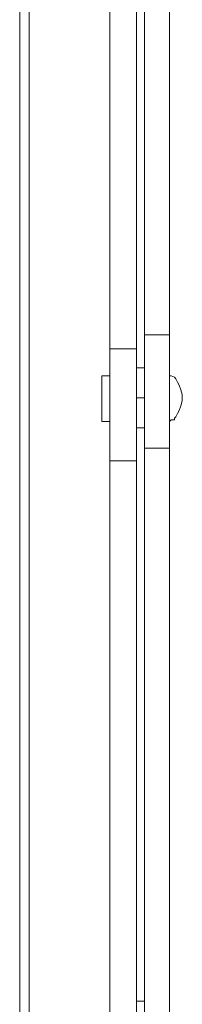
# Model space of a CAD drawing. Extents: x 57 to 573, y 50 to 762.
# Drawn here: x 461 to 468, y 281 to 317 of the extents above; entities that cross this region are included whole.
import ezdxf

# ---------------------------------------------------------------- set-up
doc = ezdxf.new("R2010")
doc.units = 0
doc.header["$MEASUREMENT"] = 0
doc.layers.add('Layer 1', color=7, linetype='Continuous')

# ---------------------------------------------------------------- blocks, each defined once
blk = doc.blocks.new('block 5739')
at = {"layer": 'Layer 1', "color": 7, "lineweight": 13}
blk.add_lwpolyline([(461.498, 347.694), (461.498, 268.518)], dxfattribs=at)
blk = doc.blocks.new('block 5740')
at = {"layer": 'Layer 1', "color": 7, "lineweight": 13}
blk.add_lwpolyline([(461.851, 347.694), (461.851, 268.518)], dxfattribs=at)
blk = doc.blocks.new('block 6152')
at = {"layer": 'Layer 1', "color": 7, "lineweight": 13}
blk.add_lwpolyline([(466.145, 347.694), (466.145, 257.459)], dxfattribs=at)
blk = doc.blocks.new('block 6153')
at = {"layer": 'Layer 1', "color": 7, "lineweight": 13}
blk.add_lwpolyline([(467.086, 301.4), (466.145, 301.4)], dxfattribs=at)
blk = doc.blocks.new('block 6155')
at = {"layer": 'Layer 1', "color": 7, "lineweight": 13}
blk.add_lwpolyline([(467.086, 347.694), (467.086, 256.812)], dxfattribs=at)
blk = doc.blocks.new('block 6159')
at = {"layer": 'Layer 1', "color": 7, "lineweight": 13}
blk.add_lwpolyline([(467.086, 305.635), (466.145, 305.635)], dxfattribs=at)
blk = doc.blocks.new('block 6160')
at = {"layer": 'Layer 1', "color": 7, "lineweight": 13}
blk.add_lwpolyline([(465.851, 305.106), (464.851, 305.106)], dxfattribs=at)
blk = doc.blocks.new('block 6161')
at = {"layer": 'Layer 1', "color": 7, "lineweight": 13}
blk.add_lwpolyline([(464.851, 347.694), (464.851, 253.694)], dxfattribs=at)
blk = doc.blocks.new('block 6162')
at = {"layer": 'Layer 1', "color": 7, "lineweight": 13}
blk.add_lwpolyline([(465.851, 300.929), (464.851, 300.929)], dxfattribs=at)
blk = doc.blocks.new('block 6165')
at = {"layer": 'Layer 1', "color": 7, "lineweight": 13}
blk.add_lwpolyline([(465.851, 347.694), (465.851, 253.694)], dxfattribs=at)
blk = doc.blocks.new('block 6182')
at = {"layer": 'Layer 1', "color": 7, "lineweight": 13}
blk.add_lwpolyline([(466.145, 280.753), (465.851, 280.753)], dxfattribs=at)
blk = doc.blocks.new('block 6228')
at = {"layer": 'Layer 1', "color": 7, "lineweight": 13}
blk.add_lwpolyline([(466.145, 302.165), (465.851, 302.165)], dxfattribs=at)
blk = doc.blocks.new('block 6229')
at = {"layer": 'Layer 1', "color": 7, "lineweight": 13}
blk.add_lwpolyline([(466.145, 303.282), (465.851, 303.282)], dxfattribs=at)
blk = doc.blocks.new('block 6230')
at = {"layer": 'Layer 1', "color": 7, "lineweight": 13}
blk.add_lwpolyline([(466.145, 304.4), (465.851, 304.4)], dxfattribs=at)
blk = doc.blocks.new('block 6231')
at = {"layer": 'Layer 1', "color": 7, "lineweight": 13}
blk.add_lwpolyline([(464.557, 302.4), (464.557, 304.106)], dxfattribs=at)
blk = doc.blocks.new('block 6232')
at = {"layer": 'Layer 1', "color": 7, "lineweight": 13}
blk.add_lwpolyline([(464.851, 302.4), (464.557, 302.4)], dxfattribs=at)
blk = doc.blocks.new('block 6233')
at = {"layer": 'Layer 1', "color": 7, "lineweight": 13}
blk.add_lwpolyline([(464.851, 304.106), (464.557, 304.106)], dxfattribs=at)
blk = doc.blocks.new('block 6234')
at = {"layer": 'Layer 1', "color": 7, "lineweight": 13}
blk.add_lwpolyline([(467.557, 303.282), (467.557, 303.4)], dxfattribs=at)
blk = doc.blocks.new('block 6235')
at = {"layer": 'Layer 1', "color": 7, "lineweight": 13}
blk.add_lwpolyline([(467.557, 303.165), (467.557, 303.282)], dxfattribs=at)
blk = doc.blocks.new('block 6236')
at = {"layer": 'Layer 1', "color": 7, "lineweight": 13}
blk.add_lwpolyline([(467.557, 303.4), (467.498, 303.577)], dxfattribs=at)
blk = doc.blocks.new('block 6237')
at = {"layer": 'Layer 1', "color": 7, "lineweight": 13}
blk.add_lwpolyline([(467.498, 302.988), (467.557, 303.165)], dxfattribs=at)
blk = doc.blocks.new('block 6238')
at = {"layer": 'Layer 1', "color": 7, "lineweight": 13}
blk.add_lwpolyline([(467.439, 302.812), (467.498, 302.988)], dxfattribs=at)
blk = doc.blocks.new('block 6239')
at = {"layer": 'Layer 1', "color": 7, "lineweight": 13}
blk.add_lwpolyline([(467.38, 302.694), (467.439, 302.812)], dxfattribs=at)
blk = doc.blocks.new('block 6240')
at = {"layer": 'Layer 1', "color": 7, "lineweight": 13}
blk.add_lwpolyline([(467.321, 302.577), (467.38, 302.694)], dxfattribs=at)
blk = doc.blocks.new('block 6241')
at = {"layer": 'Layer 1', "color": 7, "lineweight": 13}
blk.add_lwpolyline([(467.263, 302.518), (467.321, 302.577)], dxfattribs=at)
blk = doc.blocks.new('block 6242')
at = {"layer": 'Layer 1', "color": 7, "lineweight": 13}
blk.add_lwpolyline([(467.263, 302.459), (467.263, 302.518)], dxfattribs=at)
blk = doc.blocks.new('block 6243')
at = {"layer": 'Layer 1', "color": 7, "lineweight": 13}
blk.add_lwpolyline([(467.263, 304.047), (467.145, 304.106)], dxfattribs=at)
blk = doc.blocks.new('block 6244')
at = {"layer": 'Layer 1', "color": 7, "lineweight": 13}
blk.add_lwpolyline([(467.145, 302.459), (467.263, 302.459)], dxfattribs=at)
blk = doc.blocks.new('block 6245')
at = {"layer": 'Layer 1', "color": 7, "lineweight": 13}
blk.add_lwpolyline([(467.145, 304.106), (467.086, 304.106)], dxfattribs=at)
blk = doc.blocks.new('block 6246')
at = {"layer": 'Layer 1', "color": 7, "lineweight": 13}
blk.add_lwpolyline([(467.145, 302.459), (467.086, 302.4)], dxfattribs=at)
blk = doc.blocks.new('block 6247')
at = {"layer": 'Layer 1', "color": 7, "lineweight": 13}
blk.add_lwpolyline([(466.145, 304.4), (465.851, 304.4)], dxfattribs=at)
blk = doc.blocks.new('block 6248')
at = {"layer": 'Layer 1', "color": 7, "lineweight": 13}
blk.add_lwpolyline([(464.851, 304.106), (464.557, 304.106)], dxfattribs=at)
blk = doc.blocks.new('block 6249')
at = {"layer": 'Layer 1', "color": 7, "lineweight": 13}
blk.add_lwpolyline([(467.557, 303.4), (467.557, 303.4)], dxfattribs=at)
blk = doc.blocks.new('block 6250')
at = {"layer": 'Layer 1', "color": 7, "lineweight": 13}
blk.add_lwpolyline([(467.557, 303.282), (467.557, 303.282)], dxfattribs=at)
blk = doc.blocks.new('block 6251')
at = {"layer": 'Layer 1', "color": 7, "lineweight": 13}
blk.add_lwpolyline([(467.498, 303.577), (467.498, 303.577)], dxfattribs=at)
blk = doc.blocks.new('block 6252')
at = {"layer": 'Layer 1', "color": 7, "lineweight": 13}
blk.add_lwpolyline([(467.498, 303.577), (467.439, 303.753)], dxfattribs=at)
blk = doc.blocks.new('block 6253')
at = {"layer": 'Layer 1', "color": 7, "lineweight": 13}
blk.add_lwpolyline([(467.439, 303.753), (467.38, 303.871)], dxfattribs=at)
blk = doc.blocks.new('block 6254')
at = {"layer": 'Layer 1', "color": 7, "lineweight": 13}
blk.add_lwpolyline([(467.38, 303.871), (467.321, 303.988)], dxfattribs=at)
blk = doc.blocks.new('block 6255')
at = {"layer": 'Layer 1', "color": 7, "lineweight": 13}
blk.add_lwpolyline([(467.263, 304.047), (467.321, 303.988)], dxfattribs=at)
blk = doc.blocks.new('block 6256')
at = {"layer": 'Layer 1', "color": 7, "lineweight": 13}
blk.add_lwpolyline([(467.263, 304.047), (467.263, 304.047)], dxfattribs=at)
blk = doc.blocks.new('block 6257')
at = {"layer": 'Layer 1', "color": 7, "lineweight": 13}
blk.add_lwpolyline([(467.263, 304.047), (467.263, 304.047)], dxfattribs=at)
blk = doc.blocks.new('block 6258')
at = {"layer": 'Layer 1', "color": 7, "lineweight": 13}
blk.add_lwpolyline([(467.086, 304.106), (467.145, 304.106)], dxfattribs=at)

msp = doc.modelspace()

# ---------------------------------------------------------------- block references
at = {"layer": 'Layer 1'}
for name in ['block 5739', 'block 5740', 'block 6161', 'block 6165', 'block 6152', 'block 6155', 'block 6159', 'block 6160', 'block 6231', 'block 6233', 'block 6248', 'block 6230', 'block 6247', 'block 6245', 'block 6258', 'block 6243', 'block 6255', 'block 6256', 'block 6257', 'block 6254', 'block 6253', 'block 6252', 'block 6236', 'block 6251', 'block 6234', 'block 6249', 'block 6229', 'block 6238', 'block 6237', 'block 6235', 'block 6250', 'block 6241', 'block 6240', 'block 6239', 'block 6232', 'block 6246', 'block 6244', 'block 6242', 'block 6228', 'block 6153', 'block 6162', 'block 6182']:
    msp.add_blockref(name, (0, 0), dxfattribs=at)

doc.saveas('drawing.dxf')
